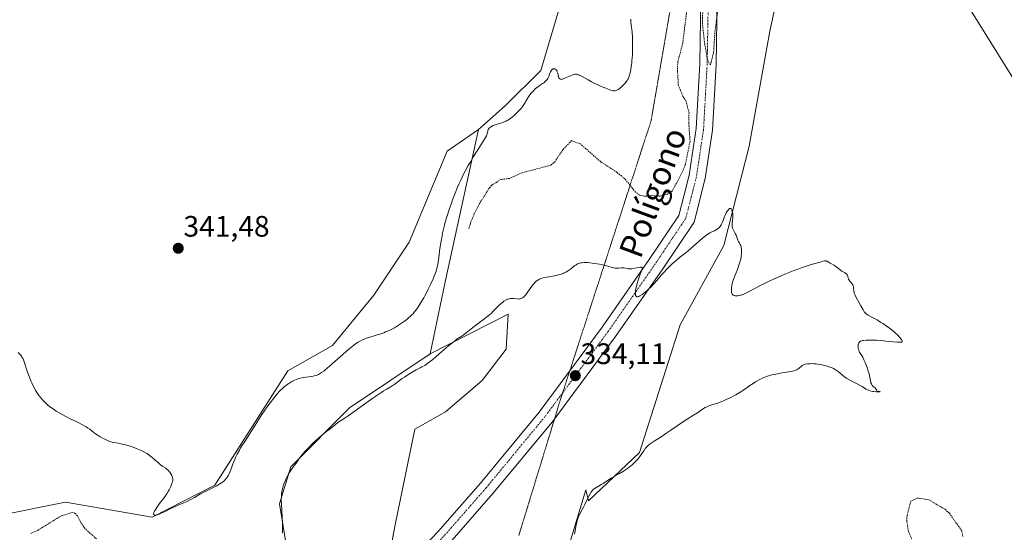
# Model space of a CAD drawing. Units: metres. Extents: x 629022 to 632507, y 4669471 to 4671848.
# Drawn here: x 631301 to 631634, y 4670863 to 4671037 of the extents above; entities that cross this region are included whole.
import ezdxf
from ezdxf.enums import TextEntityAlignment as Align

# ---------------------------------------------------------------- set-up
doc = ezdxf.new("R2010")
doc.units = ezdxf.units.M
doc.header["$MEASUREMENT"] = 0
for name, pattern in [('TRAZO_Y_PUNTO', [1, 0.5, -0.25, 0, -0.25]), ('TRAZOS', [0.75, 0.5, -0.25]), ('TRAZOS2', [0.375, 0.25, -0.125])]:
    doc.linetypes.add(name, pattern=pattern)
for name, color, linetype, lineweight in [('Carátula', 7, 'Continuous', 5), ('Cultivos herbáceos CxS', 92, 'Continuous', 0), ('Curva de nivel auxiliar', 36, 'TRAZOS', 0), ('Curva de nivel normal', 36, 'Continuous', 0), ('Matorral', 135, 'Continuous', 0), ('Matorral CxS', 135, 'Continuous', 0), ('Pista no pavimentada', 254, 'Continuous', 13), ('Pista no pavimentada Cxs', 254, 'Continuous', 0), ('Pista pavimentada eje', 135, 'TRAZO_Y_PUNTO', 0), ('Punto de cota en terreno', 7, 'Continuous', 0), ('Rótulo de punto de cota en terreno', 19, 'Continuous', 0), ('Texto cartográfico', 19, 'Continuous', 0), ('Vía pecuaria eje', 92, 'TRAZOS2', 0)]:
    doc.layers.add(name, color=color, linetype=linetype, lineweight=lineweight)
doc.styles.add('Arial', font='txt', dxfattribs={"height": 0.2})

# ---------------------------------------------------------------- blocks, each defined once
blk = doc.blocks.new('*U150')
at = {"layer": 'Matorral CxS', "color": 135, "linetype": 'Continuous', "lineweight": 0}
for points in [[(631422.75, 4670839.35, 332.87), (631427.75, 4670865.53, 332.85), (631434.39, 4670897.92, 333.86), (631444.75, 4670903.8, 333.92), (631457.22, 4670914.4, 334.16), (631465.33, 4670925, 334.15), (631465.95, 4670936.85, 334.84), (631439.6, 4670923.35, 335.31), (631444.6, 4670947.79, 338.52), (631455.89, 4670999.42, 340.45), (631465.01, 4671007.42, 340.48), (631476.98, 4671019.4, 340.31), (631486.39, 4671051.05, 342.14)], [(631786.22, 4670854.58, 339.88), (631767.2, 4670863.22, 339.74), (631744.72, 4670879.65, 339.06), (631707.72, 4670915.17, 337.85), (631641.68, 4671009.04, 336.33), (631588.88, 4671093.99, 335.49), (631567.53, 4671112.58, 335.29), (631563.57, 4671116.03, 335.27), (631560.57, 4671097.52, 335.55), (631560.57, 4671060.34, 335.66), (631554.52, 4671032.68, 335.56), (631547.6, 4670993.77, 335.36), (631538.95, 4670960.06, 334.71), (631524.25, 4670933.25, 334.26), (631510.42, 4670890.03, 334.72), (631493.13, 4670873.6, 335.02), (631492.29, 4670877.29, 334.88), (631483.46, 4670848.24, 333.61)]]:
    blk.add_polyline3d(points, dxfattribs=at)
blk = doc.blocks.new('*U153')
at = {"layer": 'Cultivos herbáceos CxS', "color": 92, "linetype": 'Continuous', "lineweight": 0}
blk.add_polyline3d([(631390.79, 4670858.8, 334.48), (631388.62, 4670872.62, 335.11), (631392.36, 4670885.1, 335.05), (631412.32, 4670905.05, 335.36), (631439.6, 4670923.35, 335.31), (631465.95, 4670936.85, 334.84), (631465.33, 4670925, 334.15), (631457.22, 4670914.4, 334.16), (631444.75, 4670903.8, 333.92), (631434.39, 4670897.92, 333.86), (631427.75, 4670865.53, 332.85), (631422.75, 4670839.35, 332.87)], dxfattribs=at)
blk = doc.blocks.new('*U169')
at = {"layer": 'Curva de nivel normal', "color": 36, "linetype": 'Continuous', "lineweight": 0}
blk.add_polyline3d([(631488.47, 4670862.29, 335), (631488.61, 4670863.47, 335), (631488.85, 4670864.88, 335), (631489.17, 4670866.27, 335), (631489.36, 4670866.93, 335), (631489.56, 4670867.55, 335), (631489.71, 4670867.94, 335), (631490.01, 4670868.67, 335), (631490.48, 4670869.68, 335), (631491.44, 4670871.5, 335), (631491.88, 4670872.38, 335), (631492.69, 4670874.07, 335), (631493.23, 4670875.19, 335), (631493.68, 4670876.02, 335), (631493.91, 4670876.38, 335), (631494.27, 4670876.87, 335), (631494.67, 4670877.3, 335), (631494.9, 4670877.5, 335), (631495.14, 4670877.68, 335), (631495.66, 4670878.03, 335), (631497.49, 4670879.08, 335), (631498.14, 4670879.49, 335), (631499.64, 4670880.46, 335), (631501.1, 4670881.35, 335), (631501.89, 4670881.81, 335), (631503.63, 4670882.81, 335), (631505, 4670883.64, 335), (631506.32, 4670884.51, 335), (631506.94, 4670884.96, 335), (631507.52, 4670885.43, 335), (631507.89, 4670885.74, 335), (631508.56, 4670886.36, 335), (631509.44, 4670887.27, 335), (631509.95, 4670887.86, 335), (631510.79, 4670888.93, 335), (631511.28, 4670889.61, 335), (631511.99, 4670890.69, 335), (631512.4, 4670891.33, 335), (631512.77, 4670891.82, 335), (631513, 4670892.06, 335), (631513.44, 4670892.46, 335), (631514.04, 4670892.92, 335), (631514.42, 4670893.19, 335), (631515.36, 4670893.81, 335), (631517.74, 4670895.33, 335), (631519.72, 4670896.62, 335), (631521.03, 4670897.51, 335), (631523.57, 4670899.28, 335), (631525.38, 4670900.51, 335), (631526.55, 4670901.26, 335), (631528.69, 4670902.57, 335), (631530.04, 4670903.43, 335), (631532.06, 4670904.84, 335), (631532.68, 4670905.21, 335), (631533, 4670905.37, 335), (631533.7, 4670905.67, 335), (631534.21, 4670905.85, 335), (631535.29, 4670906.19, 335), (631536.63, 4670906.62, 335), (631538.07, 4670907.17, 335), (631539.06, 4670907.59, 335), (631539.74, 4670907.89, 335), (631541.08, 4670908.52, 335), (631542.4, 4670909.19, 335), (631543.03, 4670909.53, 335), (631543.93, 4670910.03, 335), (631545.11, 4670910.75, 335), (631545.76, 4670911.19, 335), (631546.9, 4670912.02, 335), (631547.8, 4670912.68, 335), (631548.89, 4670913.39, 335), (631549.66, 4670913.87, 335), (631551.12, 4670914.72, 335), (631551.93, 4670915.14, 335), (631552.3, 4670915.31, 335), (631552.85, 4670915.54, 335), (631553.74, 4670915.84, 335), (631555.23, 4670916.23, 335), (631556.12, 4670916.43, 335), (631557.62, 4670916.73, 335), (631558.71, 4670916.92, 335), (631560.89, 4670917.28, 335), (631562.27, 4670917.56, 335), (631562.64, 4670917.65, 335), (631563.24, 4670917.83, 335), (631563.7, 4670918.02, 335), (631563.95, 4670918.15, 335), (631564.36, 4670918.44, 335), (631564.63, 4670918.66, 335), (631565.14, 4670919.12, 335), (631565.54, 4670919.44, 335), (631565.95, 4670919.66, 335), (631566.19, 4670919.75, 335), (631566.59, 4670919.87, 335), (631567.33, 4670920, 335), (631568.16, 4670920.06, 335), (631568.63, 4670920.07, 335), (631569.42, 4670920.04, 335), (631570.28, 4670919.97, 335), (631570.74, 4670919.92, 335), (631571.7, 4670919.76, 335), (631573.02, 4670919.48, 335), (631573.67, 4670919.32, 335), (631574.58, 4670919.04, 335), (631575, 4670918.9, 335), (631575.39, 4670918.74, 335), (631576.09, 4670918.43, 335), (631576.7, 4670918.1, 335), (631577.06, 4670917.87, 335), (631577.74, 4670917.37, 335), (631578.23, 4670916.98, 335), (631579.15, 4670916.18, 335), (631579.79, 4670915.64, 335), (631580.32, 4670915.24, 335), (631580.59, 4670915.05, 335), (631581.04, 4670914.78, 335), (631581.87, 4670914.34, 335), (631582.56, 4670914, 335), (631584.1, 4670913.26, 335), (631585.17, 4670912.71, 335), (631585.76, 4670912.36, 335), (631586.64, 4670911.77, 335), (631587.14, 4670911.43, 335), (631587.6, 4670911.17, 335), (631587.9, 4670911.05, 335), (631588.55, 4670910.84, 335), (631589.34, 4670910.68, 335), (631589.81, 4670910.61, 335), (631590.66, 4670910.52, 335), (631591.48, 4670910.49, 335), (631591.77, 4670910.51, 335), (631591.88, 4670910.59, 335), (631591.62, 4670910.69, 335), (631591.37, 4670910.76, 335), (631590.81, 4670910.89, 335), (631590.71, 4670911.11, 335), (631590.64, 4670911.25, 335), (631590.46, 4670911.5, 335), (631590.16, 4670911.83, 335), (631589.54, 4670912.37, 335), (631589.22, 4670912.7, 335), (631589.09, 4670912.88, 335), (631588.92, 4670913.18, 335), (631588.79, 4670913.53, 335), (631588.73, 4670913.74, 335), (631588.63, 4670914.22, 335), (631588.41, 4670915.45, 335), (631588.15, 4670916.6, 335), (631587.76, 4670917.9, 335), (631587.46, 4670918.8, 335), (631586.84, 4670920.44, 335), (631586.43, 4670921.39, 335), (631586.18, 4670921.91, 335), (631586.02, 4670922.22, 335), (631585.7, 4670922.78, 335), (631585.18, 4670923.57, 335), (631584.93, 4670923.99, 335), (631584.72, 4670924.45, 335), (631584.63, 4670924.7, 335), (631584.5, 4670925.19, 335), (631584.46, 4670925.44, 335), (631584.42, 4670925.82, 335), (631584.42, 4670926.19, 335), (631584.43, 4670926.38, 335), (631584.5, 4670926.72, 335), (631584.55, 4670926.88, 335), (631584.65, 4670927.1, 335), (631584.78, 4670927.29, 335), (631584.88, 4670927.4, 335), (631585.14, 4670927.6, 335), (631585.29, 4670927.68, 335), (631585.64, 4670927.81, 335), (631586.06, 4670927.91, 335), (631586.38, 4670927.96, 335), (631587.12, 4670928.03, 335), (631587.59, 4670928.05, 335), (631588.66, 4670928.06, 335), (631589.86, 4670928.03, 335), (631590.7, 4670927.99, 335), (631592.47, 4670927.86, 335), (631593.8, 4670927.74, 335), (631596.28, 4670927.49, 335), (631597.74, 4670927.36, 335), (631598.43, 4670927.34, 335), (631598.69, 4670927.34, 335), (631599.08, 4670927.4, 335), (631599.24, 4670927.46, 335), (631599.34, 4670927.56, 335), (631599.37, 4670927.75, 335), (631599.29, 4670927.99, 335), (631599.11, 4670928.28, 335), (631598.93, 4670928.52, 335), (631598.43, 4670929.08, 335), (631597.75, 4670929.78, 335), (631597.33, 4670930.17, 335), (631596.62, 4670930.8, 335), (631595.36, 4670931.83, 335), (631593.89, 4670932.91, 335), (631592.86, 4670933.62, 335), (631592.17, 4670934.06, 335), (631590.88, 4670934.86, 335), (631590.02, 4670935.35, 335), (631588.62, 4670936.07, 335), (631587.84, 4670936.48, 335), (631587.47, 4670936.7, 335), (631587.3, 4670936.82, 335), (631587.06, 4670937.02, 335), (631586.71, 4670937.4, 335), (631586.52, 4670937.65, 335), (631586.1, 4670938.28, 335), (631585.31, 4670939.61, 335), (631584.74, 4670940.62, 335), (631583.76, 4670942.5, 335), (631583.32, 4670943.45, 335), (631583.16, 4670943.91, 335), (631583.09, 4670944.18, 335), (631583.02, 4670944.71, 335), (631582.93, 4670945.62, 335), (631582.86, 4670946.1, 335), (631582.73, 4670946.55, 335), (631582.64, 4670946.76, 335), (631582.4, 4670947.12, 335), (631581.81, 4670947.77, 335), (631581.53, 4670948.11, 335), (631581.42, 4670948.3, 335), (631581.24, 4670948.71, 335), (631580.98, 4670949.61, 335), (631580.82, 4670950.02, 335), (631580.71, 4670950.21, 335), (631580.58, 4670950.37, 335), (631580.48, 4670950.47, 335), (631580.26, 4670950.65, 335), (631580.01, 4670950.81, 335), (631579.42, 4670951.14, 335), (631578.93, 4670951.44, 335), (631578.4, 4670951.8, 335), (631577.33, 4670952.61, 335), (631576.6, 4670953.16, 335), (631576.19, 4670953.45, 335), (631575.48, 4670953.87, 335), (631575, 4670954.16, 335), (631574.33, 4670954.58, 335), (631573.95, 4670954.75, 335), (631573.67, 4670954.83, 335), (631573.52, 4670954.85, 335), (631573.28, 4670954.87, 335), (631573.03, 4670954.86, 335), (631572.47, 4670954.77, 335), (631571.9, 4670954.61, 335), (631570.78, 4670954.26, 335), (631570.27, 4670954.12, 335), (631569.05, 4670953.8, 335), (631567.54, 4670953.32, 335), (631565.55, 4670952.63, 335), (631564.38, 4670952.2, 335), (631562.51, 4670951.5, 335), (631559.68, 4670950.38, 335), (631557.1, 4670949.3, 335), (631555.54, 4670948.61, 335), (631554.56, 4670948.15, 335), (631552.74, 4670947.26, 335), (631551.48, 4670946.6, 335), (631549.23, 4670945.37, 335), (631547.79, 4670944.58, 335), (631546.69, 4670944.03, 335), (631546.2, 4670943.81, 335), (631545.51, 4670943.53, 335), (631544.86, 4670943.32, 335), (631544.55, 4670943.24, 335), (631544.01, 4670943.12, 335), (631543.75, 4670943.09, 335), (631543.38, 4670943.05, 335), (631542.87, 4670943.06, 335), (631542.57, 4670943.11, 335), (631542.44, 4670943.15, 335), (631542.26, 4670943.22, 335), (631542.1, 4670943.31, 335), (631542.01, 4670943.38, 335), (631541.86, 4670943.55, 335), (631541.8, 4670943.65, 335), (631541.7, 4670943.87, 335), (631541.63, 4670944.12, 335), (631541.55, 4670944.72, 335), (631541.53, 4670945.44, 335), (631541.56, 4670945.87, 335), (631541.68, 4670946.62, 335), (631541.91, 4670947.54, 335), (631542.07, 4670948.06, 335), (631542.51, 4670949.26, 335), (631543.59, 4670952.01, 335), (631544.1, 4670953.43, 335), (631544.33, 4670954.12, 335), (631544.52, 4670954.79, 335), (631544.63, 4670955.22, 335), (631544.81, 4670956.04, 335), (631544.88, 4670956.43, 335), (631544.97, 4670957.18, 335), (631545.02, 4670957.87, 335), (631545.02, 4670958.29, 335), (631545.01, 4670958.55, 335), (631544.96, 4670959.04, 335), (631544.9, 4670959.41, 335), (631544.84, 4670959.64, 335), (631544.71, 4670960.05, 335), (631544.55, 4670960.42, 335), (631544.21, 4670961.06, 335), (631543.97, 4670961.5, 335), (631543.76, 4670961.95, 335), (631543.41, 4670962.88, 335), (631543.11, 4670963.61, 335), (631542.87, 4670964.11, 335), (631542.36, 4670965.08, 335), (631542.05, 4670965.76, 335), (631541.97, 4670965.96, 335), (631541.86, 4670966.36, 335), (631541.81, 4670966.75, 335), (631541.8, 4670967.02, 335), (631541.84, 4670967.61, 335), (631541.97, 4670968.68, 335), (631542.02, 4670969.3, 335), (631542.04, 4670969.97, 335), (631542.04, 4670970.32, 335), (631541.98, 4670970.96, 335), (631541.93, 4670971.27, 335), (631541.83, 4670971.71, 335), (631541.71, 4670972.09, 335), (631541.63, 4670972.26, 335), (631541.46, 4670972.51, 335), (631541.37, 4670972.59, 335), (631541.21, 4670972.65, 335), (631541.04, 4670972.63, 335), (631540.91, 4670972.57, 335), (631540.66, 4670972.36, 335), (631540.52, 4670972.22, 335), (631540.26, 4670971.88, 335), (631539.99, 4670971.47, 335), (631539.82, 4670971.17, 335), (631539.51, 4670970.56, 335), (631539.22, 4670969.86, 335), (631538.76, 4670968.58, 335), (631538.45, 4670967.75, 335), (631538.35, 4670967.51, 335), (631538.12, 4670967.08, 335), (631537.88, 4670966.71, 335), (631537.71, 4670966.49, 335), (631537.34, 4670966.1, 335), (631536.94, 4670965.75, 335), (631536.73, 4670965.58, 335), (631536.39, 4670965.36, 335), (631535.84, 4670965.08, 335), (631534.91, 4670964.71, 335), (631534.27, 4670964.37, 335), (631533.43, 4670963.82, 335), (631532.91, 4670963.44, 335), (631531.7, 4670962.46, 335), (631528.88, 4670960.01, 335), (631526.88, 4670958.28, 335), (631525.79, 4670957.38, 335), (631524.02, 4670956.01, 335), (631522.8, 4670955.03, 335), (631521.46, 4670953.83, 335), (631520.22, 4670952.63, 335), (631519.61, 4670952.01, 335), (631518.73, 4670951.06, 335), (631517.92, 4670950.14, 335), (631516.44, 4670948.4, 335), (631515.4, 4670947.2, 335), (631514.38, 4670946.13, 335), (631513.72, 4670945.5, 335), (631513.3, 4670945.11, 335), (631512.52, 4670944.43, 335), (631511.76, 4670943.83, 335), (631511.32, 4670943.51, 335), (631510.59, 4670943.04, 335), (631510.2, 4670942.83, 335), (631510.02, 4670942.76, 335), (631509.79, 4670942.71, 335), (631509.57, 4670942.72, 335), (631509.47, 4670942.76, 335), (631509.3, 4670942.89, 335), (631509.22, 4670942.99, 335), (631509.13, 4670943.19, 335), (631509.06, 4670943.46, 335), (631509.04, 4670943.63, 335), (631509.03, 4670944.05, 335), (631509.04, 4670944.3, 335), (631509.08, 4670944.73, 335), (631509.24, 4670945.67, 335), (631509.37, 4670946.23, 335), (631509.62, 4670947.21, 335), (631509.97, 4670948.35, 335), (631510.18, 4670948.99, 335), (631510.69, 4670950.41, 335), (631510.99, 4670951.19, 335), (631511.5, 4670952.47, 335), (631511.32, 4670952.65, 335), (631511.15, 4670952.72, 335), (631511.02, 4670952.74, 335), (631510.7, 4670952.76, 335), (631510.14, 4670952.69, 335), (631508.84, 4670952.42, 335), (631507.88, 4670952.24, 335), (631507.58, 4670952.2, 335), (631507.04, 4670952.19, 335), (631506.56, 4670952.23, 335), (631506.26, 4670952.27, 335), (631505.71, 4670952.37, 335), (631505.15, 4670952.48, 335), (631504.88, 4670952.52, 335), (631504.35, 4670952.53, 335), (631503.29, 4670952.43, 335), (631502.76, 4670952.4, 335), (631502.5, 4670952.4, 335), (631502.23, 4670952.42, 335), (631501.67, 4670952.53, 335), (631501.27, 4670952.63, 335), (631500.41, 4670952.88, 335), (631499.68, 4670953.1, 335), (631498.54, 4670953.39, 335), (631497.92, 4670953.54, 335), (631496.9, 4670953.75, 335), (631495.23, 4670954.02, 335), (631493.63, 4670954.22, 335), (631492.82, 4670954.28, 335), (631492.03, 4670954.3, 335), (631491.65, 4670954.29, 335), (631490.93, 4670954.24, 335), (631490.59, 4670954.19, 335), (631490.12, 4670954.09, 335), (631489.69, 4670953.96, 335), (631489.43, 4670953.84, 335), (631488.95, 4670953.58, 335), (631488.52, 4670953.28, 335), (631487.08, 4670952.07, 335), (631486.45, 4670951.62, 335), (631486.1, 4670951.4, 335), (631485.54, 4670951.09, 335), (631484.94, 4670950.8, 335), (631484.61, 4670950.66, 335), (631483.91, 4670950.41, 335), (631483.54, 4670950.29, 335), (631482.96, 4670950.13, 335), (631481.68, 4670949.84, 335), (631479.03, 4670949.35, 335), (631477.83, 4670949.09, 335), (631477.3, 4670948.94, 335), (631476.83, 4670948.78, 335), (631476.54, 4670948.66, 335), (631476.03, 4670948.4, 335), (631475.81, 4670948.25, 335), (631475.39, 4670947.92, 335), (631475, 4670947.55, 335), (631474.76, 4670947.27, 335), (631474.27, 4670946.65, 335), (631472.46, 4670944.09, 335), (631471.86, 4670943.32, 335), (631471.58, 4670943, 335), (631471.3, 4670942.73, 335), (631471.13, 4670942.58, 335), (631470.79, 4670942.33, 335), (631470.62, 4670942.24, 335), (631470.3, 4670942.1, 335), (631469.99, 4670942.01, 335), (631469.78, 4670941.97, 335), (631469.36, 4670941.95, 335), (631468.88, 4670941.98, 335), (631467.92, 4670942.09, 335), (631467.24, 4670942.16, 335), (631466.86, 4670942.15, 335), (631466.68, 4670942.13, 335), (631466.4, 4670942.08, 335), (631465.97, 4670941.96, 335), (631465.75, 4670941.87, 335), (631465.27, 4670941.63, 335), (631464.55, 4670941.18, 335), (631464.16, 4670940.9, 335), (631463.57, 4670940.44, 335), (631462.98, 4670939.93, 335), (631462.69, 4670939.66, 335), (631462.14, 4670939.09, 335), (631460.94, 4670937.8, 335), (631460.17, 4670937.06, 335), (631459.73, 4670936.67, 335), (631459.23, 4670936.25, 335), (631458.11, 4670935.37, 335), (631454.51, 4670932.67, 335), (631453.47, 4670931.87, 335), (631451.74, 4670930.51, 335), (631450.71, 4670929.73, 335), (631450.11, 4670929.32, 335), (631448.76, 4670928.42, 335), (631447.82, 4670927.72, 335), (631447.23, 4670927.26, 335), (631445.83, 4670926.11, 335), (631442.6, 4670923.37, 335), (631440.44, 4670921.53, 335), (631438.95, 4670920.31, 335), (631438.21, 4670919.77, 335), (631437.76, 4670919.48, 335), (631436.79, 4670918.94, 335), (631436.21, 4670918.63, 335), (631434.86, 4670917.94, 335), (631433.74, 4670917.33, 335), (631432.57, 4670916.65, 335), (631431.99, 4670916.29, 335), (631430.86, 4670915.52, 335), (631430.13, 4670914.99, 335), (631428.78, 4670913.97, 335), (631427.47, 4670912.99, 335), (631427.09, 4670912.73, 335), (631426.42, 4670912.3, 335), (631426.01, 4670912.07, 335), (631424.63, 4670911.31, 335), (631423.71, 4670910.77, 335), (631423.16, 4670910.42, 335), (631422.15, 4670909.76, 335), (631420.13, 4670908.36, 335), (631411.76, 4670902.44, 335), (631410.41, 4670901.51, 335), (631408.61, 4670900.31, 335), (631407.8, 4670899.74, 335), (631407.39, 4670899.4, 335), (631406.68, 4670898.76, 335), (631406.09, 4670898.26, 335), (631405.77, 4670898.03, 335), (631404.97, 4670897.47, 335), (631404.19, 4670896.9, 335), (631403.22, 4670896.11, 335), (631402.64, 4670895.63, 335), (631401.79, 4670894.87, 335), (631399.9, 4670893.08, 335), (631398.47, 4670891.65, 335), (631397.15, 4670890.26, 335), (631396.58, 4670889.61, 335), (631396.08, 4670889.02, 335), (631395.27, 4670887.99, 335), (631394.84, 4670887.39, 335), (631394.18, 4670886.38, 335), (631393.76, 4670885.75, 335), (631393.34, 4670885.18, 335), (631392.48, 4670884.07, 335), (631392.03, 4670883.44, 335), (631391.81, 4670883.09, 335), (631391.59, 4670882.7, 335), (631391.14, 4670881.84, 335), (631390.71, 4670880.91, 335), (631390.44, 4670880.27, 335), (631389.97, 4670878.98, 335), (631389.7, 4670878.15, 335), (631389.59, 4670877.73, 335), (631389.45, 4670877.1, 335), (631389.29, 4670876.11, 335), (631389.2, 4670875.03, 335), (631389.18, 4670874.43, 335), (631389.18, 4670873.8, 335), (631389.23, 4670872.44, 335), (631389.51, 4670868.09, 335), (631389.6, 4670866.3, 335), (631389.61, 4670865.46, 335), (631389.6, 4670864.26, 335), (631389.53, 4670863.15, 335), (631389.48, 4670862.62, 335)], dxfattribs=at)
blk = doc.blocks.new('5PATER')
at = {"layer": 'Carátula', "linetype": 'Continuous', "lineweight": 5}
h = blk.add_hatch(color=250, dxfattribs=at)
edge = h.paths.add_edge_path()
edge.add_ellipse((0, 0.01), major_axis=(-1.33, -1.34), ratio=0.999422, start_angle=0, end_angle=360)

msp = doc.modelspace()

# ---------------------------------------------------------------- linework, layer by layer
at = {"layer": 'Cultivos herbáceos CxS', "color": 92, "linetype": 'Continuous', "lineweight": 0}
for points in [[(631386.74, 4671297.22, 332.22), (631414.53, 4671281.18, 332.58), (631440.12, 4671250.06, 333.07), (631472.82, 4671199.86, 334.09), (631494.09, 4671165.69, 334.51), (631470.14, 4671152, 334.52), (631480.58, 4671119.31, 339.79), (631482.12, 4671119.49, 339.73), (631493.24, 4671099.82, 344.38), (631489.82, 4671076.72, 343.6), (631486.39, 4671051.05, 342.14), (631476.98, 4671019.4, 340.31), (631465.01, 4671007.42, 340.48), (631455.89, 4670999.42, 340.45)], [(631483.46, 4670848.24, 333.61), (631492.29, 4670877.29, 334.88), (631493.13, 4670873.6, 335.02), (631510.42, 4670890.03, 334.72), (631524.25, 4670933.25, 334.26), (631538.95, 4670960.06, 334.71), (631547.6, 4670993.77, 335.36), (631554.52, 4671032.68, 335.56), (631560.57, 4671060.34, 335.66), (631560.57, 4671097.52, 335.55), (631563.57, 4671116.03, 335.27), (631567.53, 4671112.58, 335.29), (631588.87, 4671093.99, 335.49), (631641.68, 4671009.04, 336.33), (631707.72, 4670915.17, 337.85), (631744.72, 4670879.65, 339.06), (631767.2, 4670863.22, 339.74), (631786.22, 4670854.58, 339.88)], [(631786.22, 4670854.58, 339.88), (631767.2, 4670863.22, 339.74), (631744.72, 4670879.65, 339.06), (631707.72, 4670915.17, 337.85), (631641.68, 4671009.04, 336.33), (631588.87, 4671093.99, 335.49), (631567.53, 4671112.58, 335.29), (631563.57, 4671116.03, 335.27), (631560.57, 4671097.52, 335.55), (631560.57, 4671060.34, 335.66), (631554.51, 4671032.68, 335.56), (631547.6, 4670993.77, 335.36), (631538.95, 4670960.06, 334.71), (631524.25, 4670933.26, 334.26), (631510.42, 4670890.03, 334.72), (631493.13, 4670873.6, 335.02), (631492.29, 4670877.29, 334.88), (631483.46, 4670848.24, 333.61)], [(631486.39, 4671051.05, 342.14), (631476.98, 4671019.4, 340.31), (631465.01, 4671007.42, 340.48), (631455.89, 4670999.42, 340.45), (631445.33, 4670992.02, 342.27), (631432.49, 4670961.23, 342.16), (631420.52, 4670943.26, 341.92), (631406.54, 4670926.18, 340.95), (631391.43, 4670917.6, 340.77), (631366.69, 4670878.91, 340.02), (631345.51, 4670868.12, 339.77), (631316.14, 4670873.11, 338.43), (631294.76, 4670868.84, 338.19)], [(631455.89, 4670999.42, 340.45), (631445.33, 4670992.02, 342.27), (631432.49, 4670961.23, 342.16), (631420.52, 4670943.26, 341.92), (631406.54, 4670926.18, 340.95), (631391.43, 4670917.6, 340.77), (631366.69, 4670878.91, 340.02), (631345.51, 4670868.12, 339.77), (631316.14, 4670873.11, 338.43), (631294.76, 4670868.84, 338.19), (631262.25, 4670887.66, 339.13), (631216.05, 4670925.11, 339.31)], [(631439.6, 4670923.35, 335.31), (631465.95, 4670936.85, 334.84), (631465.32, 4670925, 334.15), (631457.22, 4670914.4, 334.16), (631444.75, 4670903.8, 333.92), (631434.39, 4670897.92, 333.86), (631427.75, 4670865.53, 332.85), (631423.72, 4670844.43, 332.8), (631422.94, 4670840.36, 332.85), (631422.75, 4670839.35, 332.87)], [(631147.11, 4670720.72, 331.82), (631191.31, 4670762.79, 333.24), (631216.11, 4670782.21, 334.17), (631246.31, 4670787.6, 334.25), (631375.69, 4670856.64, 336.02), (631390.79, 4670858.8, 334.48), (631388.62, 4670872.62, 335.11), (631392.36, 4670885.1, 335.04), (631412.32, 4670905.05, 335.36), (631439.6, 4670923.35, 335.31)]]:
    msp.add_polyline3d(points, dxfattribs=at)
at = {"layer": 'Curva de nivel auxiliar', "color": 36, "linetype": 'TRAZOS', "lineweight": 0}
for points in [[(631537.07, 4671040.53, 337.5), (631536.01, 4671033.02, 337.5), (631535.5, 4671025.4, 337.5), (631534.44, 4671021.23, 337.5), (631533.47, 4671022.94, 337.5), (631532.52, 4671028.34, 337.5), (631531.71, 4671035.41, 337.5), (631531.89, 4671040.45, 337.5)], [(631526.44, 4671039.51, 337.5), (631525.06, 4671028.53, 337.5), (631523.45, 4671022.49, 337.5), (631523.27, 4671020.18, 337.5), (631523.58, 4671014.38, 337.5), (631525.15, 4671010.57, 337.5), (631526.13, 4671009.1, 337.5), (631527.2, 4671005.14, 337.5), (631527.11, 4671001.57, 337.5), (631527.55, 4670995.37, 337.5), (631525.95, 4670987.47, 337.5), (631524.46, 4670983.98, 337.5), (631521.42, 4670978.41, 337.5), (631519.86, 4670977.51, 337.5), (631517.39, 4670976.82, 337.5), (631514.44, 4670977.01, 337.5), (631512.37, 4670976.76, 337.5), (631510.49, 4670977.1, 337.5), (631509.13, 4670978.15, 337.5), (631505.54, 4670982.58, 337.5), (631502.87, 4670984.87, 337.5), (631497.36, 4670988.4, 337.5), (631490.43, 4670994.47, 337.5), (631487.43, 4670995.62, 337.5), (631484.51, 4670992.52, 337.5), (631481.86, 4670988.59, 337.5), (631480.42, 4670987.29, 337.5), (631470.77, 4670984.74, 337.5), (631466.39, 4670982.79, 337.5), (631463.47, 4670982.43, 337.5), (631460.49, 4670980.57, 337.5), (631459.64, 4670979.59, 337.5), (631456.37, 4670974.48, 337.5), (631454.49, 4670970.88, 337.5), (631453.2, 4670967.6, 337.5), (631452.68, 4670965.69, 337.5)], [(631619.91, 4670861.48, 337.5), (631619.48, 4670863.53, 337.5), (631615.34, 4670869.38, 337.5), (631613.79, 4670870.79, 337.5), (631608.42, 4670873.93, 337.5), (631604.38, 4670874.56, 337.5), (631602.27, 4670873.49, 337.5), (631601, 4670868.55, 337.5), (631600.95, 4670866.59, 337.5), (631601.49, 4670863.26, 337.5), (631602.58, 4670860.67, 337.5)], [(631304.42, 4670862.55, 337.5), (631306.71, 4670863.58, 337.5), (631314.74, 4670868.56, 337.5), (631318.32, 4670869.61, 337.5), (631319.29, 4670869.37, 337.5), (631320.23, 4670868.55, 337.5), (631321.15, 4670866.49, 337.5), (631322.49, 4670864.53, 337.5), (631323.97, 4670863.02, 337.5), (631326.65, 4670860.67, 337.5)]]:
    msp.add_polyline3d(points, dxfattribs=at)
at = {"layer": 'Curva de nivel normal', "color": 36, "linetype": 'Continuous', "lineweight": 0}
for points in [[(631350.17, 4670875.58, 340), (631349.92, 4670875.2, 340), (631349.4, 4670874.49, 340), (631348.32, 4670873.12, 340), (631347.76, 4670872.4, 340), (631347.01, 4670871.35, 340), (631346.67, 4670870.83, 340), (631346.24, 4670870.1, 340), (631346.05, 4670869.67, 340), (631345.98, 4670869.48, 340), (631345.93, 4670869.23, 340), (631345.94, 4670869.04, 340), (631345.98, 4670868.94, 340), (631346.13, 4670868.8, 340), (631346.25, 4670868.76, 340), (631346.56, 4670868.75, 340), (631346.96, 4670868.82, 340), (631347.28, 4670868.91, 340), (631348.03, 4670869.19, 340), (631348.52, 4670869.4, 340), (631349.6, 4670869.92, 340), (631352.03, 4670871.14, 340), (631353.28, 4670871.74, 340), (631355.07, 4670872.51, 340), (631357.29, 4670873.43, 340), (631358.32, 4670873.91, 340), (631358.82, 4670874.17, 340), (631359.79, 4670874.72, 340), (631361.8, 4670875.92, 340), (631362.92, 4670876.54, 340), (631364.8, 4670877.49, 340), (631366.52, 4670878.32, 340), (631367.33, 4670878.73, 340), (631368.42, 4670879.35, 340), (631368.89, 4670879.65, 340), (631369.18, 4670879.85, 340), (631369.69, 4670880.26, 340), (631369.92, 4670880.47, 340), (631370.33, 4670880.89, 340), (631370.69, 4670881.34, 340), (631370.9, 4670881.65, 340), (631371.29, 4670882.32, 340), (631371.49, 4670882.72, 340), (631371.86, 4670883.58, 340), (631372.22, 4670884.49, 340), (631372.91, 4670886.38, 340), (631373.42, 4670887.66, 340), (631373.72, 4670888.33, 340), (631374.27, 4670889.45, 340), (631374.99, 4670890.76, 340), (631375.42, 4670891.5, 340), (631377.02, 4670894.07, 340), (631380.32, 4670899.19, 340), (631382.6, 4670902.81, 340), (631383.33, 4670903.92, 340), (631384.64, 4670905.79, 340), (631385.4, 4670906.83, 340), (631386.62, 4670908.42, 340), (631387.45, 4670909.44, 340), (631387.86, 4670909.92, 340), (631388.46, 4670910.59, 340), (631389.05, 4670911.19, 340), (631389.42, 4670911.55, 340), (631390.15, 4670912.2, 340), (631390.49, 4670912.48, 340), (631391.14, 4670912.97, 340), (631391.74, 4670913.39, 340), (631392.78, 4670914.01, 340), (631393.7, 4670914.49, 340), (631394.2, 4670914.72, 340), (631394.51, 4670914.84, 340), (631395.11, 4670915.04, 340), (631396.08, 4670915.29, 340), (631396.61, 4670915.39, 340), (631397.46, 4670915.52, 340), (631399.35, 4670915.72, 340), (631400.01, 4670915.83, 340), (631400.35, 4670915.9, 340), (631400.96, 4670916.08, 340), (631401.28, 4670916.2, 340), (631401.81, 4670916.45, 340), (631402.42, 4670916.8, 340), (631402.76, 4670917.02, 340), (631403.53, 4670917.58, 340), (631403.97, 4670917.91, 340), (631404.69, 4670918.5, 340), (631405.5, 4670919.19, 340), (631407.33, 4670920.81, 340), (631409.97, 4670923.17, 340), (631411.27, 4670924.31, 340), (631412.5, 4670925.35, 340), (631413.07, 4670925.81, 340), (631413.86, 4670926.41, 340), (631414.35, 4670926.77, 340), (631415.25, 4670927.36, 340), (631415.67, 4670927.61, 340), (631416.46, 4670928.02, 340), (631417.22, 4670928.35, 340), (631417.71, 4670928.54, 340), (631418.72, 4670928.88, 340), (631419.93, 4670929.26, 340), (631421.65, 4670929.79, 340), (631422.53, 4670930.08, 340), (631423.84, 4670930.55, 340), (631424.48, 4670930.8, 340), (631425.11, 4670931.07, 340), (631426.33, 4670931.64, 340), (631427.47, 4670932.25, 340), (631428.2, 4670932.67, 340), (631429.54, 4670933.53, 340), (631430.87, 4670934.47, 340), (631431.63, 4670935.06, 340), (631432.09, 4670935.43, 340), (631432.88, 4670936.12, 340), (631433.5, 4670936.71, 340), (631433.77, 4670937, 340), (631434.17, 4670937.47, 340), (631434.84, 4670938.35, 340), (631435.57, 4670939.41, 340), (631435.99, 4670940.04, 340), (631436.67, 4670941.13, 340), (631437.4, 4670942.37, 340), (631437.78, 4670943.06, 340), (631438.17, 4670943.78, 340), (631438.95, 4670945.3, 340), (631439.71, 4670946.85, 340), (631440.6, 4670948.8, 340), (631440.98, 4670949.68, 340), (631441.42, 4670950.81, 340), (631441.59, 4670951.34, 340), (631441.88, 4670952.4, 340), (631442.05, 4670953.17, 340), (631442.15, 4670953.74, 340), (631442.35, 4670955.06, 340), (631442.9, 4670959.13, 340), (631443.29, 4670961.61, 340), (631443.61, 4670963.36, 340), (631443.8, 4670964.27, 340), (631444.1, 4670965.64, 340), (631444.45, 4670967.03, 340), (631444.7, 4670967.97, 340), (631445.24, 4670969.83, 340), (631445.53, 4670970.76, 340), (631446.13, 4670972.6, 340), (631446.76, 4670974.4, 340), (631447.18, 4670975.56, 340), (631448.03, 4670977.79, 340), (631448.87, 4670979.85, 340), (631449.28, 4670980.82, 340), (631449.91, 4670982.23, 340), (631450.89, 4670984.26, 340), (631451.4, 4670985.26, 340), (631452.48, 4670987.24, 340), (631453.06, 4670988.24, 340), (631454.26, 4670990.23, 340), (631455.45, 4670992.11, 340), (631457.42, 4670995.19, 340), (631458.29, 4670996.63, 340), (631458.61, 4670997.25, 340), (631458.75, 4670997.55, 340), (631458.89, 4670998.04, 340), (631458.96, 4670998.38, 340), (631459.04, 4670998.83, 340), (631459.1, 4670999.05, 340), (631459.23, 4670999.38, 340), (631459.33, 4670999.54, 340), (631459.55, 4670999.82, 340), (631459.69, 4670999.96, 340), (631459.94, 4671000.16, 340), (631460.39, 4671000.45, 340), (631460.94, 4671000.72, 340), (631461.24, 4671000.84, 340), (631462.3, 4671001.19, 340), (631463.85, 4671001.66, 340), (631464.63, 4671001.94, 340), (631465.29, 4671002.23, 340), (631465.61, 4671002.4, 340), (631466.1, 4671002.68, 340), (631466.87, 4671003.21, 340), (631467.28, 4671003.53, 340), (631468.16, 4671004.28, 340), (631469.05, 4671005.12, 340), (631469.51, 4671005.6, 340), (631470.23, 4671006.41, 340), (631470.95, 4671007.33, 340), (631471.31, 4671007.83, 340), (631471.77, 4671008.55, 340), (631472, 4671008.93, 340), (631472.33, 4671009.53, 340), (631472.81, 4671010.49, 340), (631473.68, 4671011.55, 340), (631474.21, 4671012.14, 340), (631474.54, 4671012.5, 340), (631475.15, 4671013.1, 340), (631475.57, 4671013.48, 340), (631476.31, 4671014.08, 340), (631476.94, 4671014.51, 340), (631477.63, 4671014.93, 340), (631477.93, 4671015.13, 340), (631478.23, 4671015.35, 340), (631478.41, 4671015.5, 340), (631478.73, 4671015.82, 340), (631479.13, 4671016.33, 340), (631479.35, 4671016.67, 340), (631479.7, 4671017.35, 340), (631480, 4671018.08, 340), (631480.32, 4671018.91, 340), (631480.49, 4671019.24, 340), (631480.58, 4671019.38, 340), (631480.77, 4671019.61, 340), (631480.99, 4671019.77, 340), (631481.14, 4671019.84, 340), (631481.24, 4671019.88, 340), (631481.46, 4671019.92, 340), (631481.68, 4671019.93, 340), (631481.79, 4671019.91, 340), (631481.96, 4671019.85, 340), (631482.12, 4671019.75, 340), (631482.34, 4671019.51, 340), (631482.41, 4671019.39, 340), (631482.5, 4671019.2, 340), (631482.59, 4671018.96, 340), (631482.74, 4671018.41, 340), (631483.04, 4671017.25, 340), (631483.16, 4671016.93, 340), (631483.22, 4671016.8, 340), (631483.33, 4671016.63, 340), (631483.41, 4671016.55, 340), (631483.6, 4671016.43, 340), (631483.7, 4671016.39, 340), (631483.92, 4671016.37, 340), (631484.19, 4671016.4, 340), (631484.38, 4671016.45, 340), (631484.83, 4671016.6, 340), (631487.68, 4671017.81, 340), (631488.15, 4671017.98, 340), (631488.37, 4671018.03, 340), (631488.68, 4671018.09, 340), (631489, 4671018.09, 340), (631489.16, 4671018.08, 340), (631489.51, 4671018, 340), (631489.69, 4671017.95, 340), (631489.99, 4671017.83, 340), (631490.32, 4671017.68, 340), (631491.08, 4671017.28, 340), (631493.03, 4671016.19, 340), (631494.23, 4671015.54, 340), (631494.9, 4671015.21, 340), (631496.29, 4671014.54, 340), (631497.24, 4671014.11, 340), (631499.01, 4671013.34, 340), (631500.12, 4671012.92, 340), (631500.57, 4671012.76, 340), (631501.28, 4671012.56, 340), (631501.47, 4671012.53, 340), (631501.8, 4671012.49, 340), (631502.06, 4671012.5, 340), (631502.22, 4671012.53, 340), (631502.51, 4671012.62, 340), (631502.96, 4671012.82, 340), (631503.2, 4671012.95, 340), (631503.57, 4671013.2, 340), (631504.2, 4671013.69, 340), (631504.82, 4671014.26, 340), (631505.13, 4671014.59, 340), (631505.6, 4671015.11, 340), (631506.03, 4671015.66, 340), (631506.23, 4671015.94, 340), (631506.53, 4671016.44, 340), (631506.67, 4671016.71, 340), (631506.86, 4671017.12, 340), (631507.09, 4671017.81, 340), (631507.2, 4671018.2, 340), (631507.39, 4671019.08, 340), (631507.48, 4671019.58, 340), (631507.65, 4671020.68, 340), (631507.79, 4671021.91, 340), (631507.87, 4671022.77, 340), (631508.01, 4671024.54, 340), (631508.1, 4671026.33, 340), (631508.12, 4671027.22, 340), (631508.12, 4671028.56, 340), (631508.09, 4671029.88, 340), (631508.06, 4671030.54, 340), (631507.9, 4671032.47, 340), (631507.64, 4671034.77, 340), (631507.54, 4671035.74, 340), (631507.46, 4671036.77, 340)], [(631300.14, 4670923.82, 340), (631300.73, 4670923.17, 340), (631301.19, 4670922.6, 340), (631301.38, 4670922.32, 340), (631301.64, 4670921.88, 340), (631301.87, 4670921.37, 340), (631301.98, 4670921.08, 340), (631302.32, 4670920.03, 340), (631302.88, 4670918.24, 340), (631303.24, 4670917.19, 340), (631303.92, 4670915.48, 340), (631304.42, 4670914.3, 340), (631304.77, 4670913.53, 340), (631305.46, 4670912.11, 340), (631306.11, 4670910.89, 340), (631306.43, 4670910.34, 340), (631306.93, 4670909.58, 340), (631307.19, 4670909.21, 340), (631307.76, 4670908.48, 340), (631308.32, 4670907.82, 340), (631308.63, 4670907.49, 340), (631309.12, 4670906.99, 340), (631309.95, 4670906.23, 340), (631310.87, 4670905.47, 340), (631311.37, 4670905.09, 340), (631311.9, 4670904.71, 340), (631313.02, 4670903.97, 340), (631314.18, 4670903.27, 340), (631314.95, 4670902.83, 340), (631316.44, 4670902.04, 340), (631317.92, 4670901.32, 340), (631319.72, 4670900.5, 340), (631320.59, 4670900.08, 340), (631321.93, 4670899.37, 340), (631323.07, 4670898.69, 340), (631323.6, 4670898.35, 340), (631324.32, 4670897.86, 340), (631325.2, 4670897.19, 340), (631326.25, 4670896.35, 340), (631326.84, 4670895.92, 340), (631327.89, 4670895.28, 340), (631328.65, 4670894.85, 340), (631329.16, 4670894.59, 340), (631330.13, 4670894.12, 340), (631331.05, 4670893.74, 340), (631331.59, 4670893.55, 340), (631331.92, 4670893.46, 340), (631332.54, 4670893.32, 340), (631334.1, 4670893.1, 340), (631334.88, 4670892.95, 340), (631335.34, 4670892.84, 340), (631336.85, 4670892.44, 340), (631337.7, 4670892.18, 340), (631339.03, 4670891.74, 340), (631340.35, 4670891.25, 340), (631340.98, 4670891, 340), (631341.57, 4670890.73, 340), (631342.66, 4670890.19, 340), (631343.63, 4670889.63, 340), (631344.22, 4670889.25, 340), (631344.6, 4670888.99, 340), (631345.31, 4670888.44, 340), (631346.42, 4670887.5, 340), (631347.72, 4670886.33, 340), (631348.3, 4670885.84, 340), (631349.09, 4670885.27, 340), (631350.06, 4670884.62, 340), (631350.52, 4670884.24, 340), (631350.94, 4670883.84, 340), (631351.14, 4670883.61, 340), (631351.43, 4670883.26, 340), (631351.82, 4670882.7, 340), (631352.13, 4670882.13, 340), (631352.25, 4670881.84, 340), (631352.36, 4670881.48, 340), (631352.4, 4670881.3, 340), (631352.43, 4670881.02, 340), (631352.44, 4670880.84, 340), (631352.41, 4670880.46, 340), (631352.34, 4670880.07, 340), (631352.27, 4670879.79, 340), (631352.06, 4670879.19, 340), (631351.75, 4670878.44, 340), (631351.21, 4670877.35, 340), (631350.91, 4670876.79, 340), (631350.42, 4670875.97, 340), (631350.17, 4670875.58, 340)]]:
    msp.add_polyline3d(points, dxfattribs=at)
at = {"layer": 'Matorral', "color": 135, "linetype": 'Continuous', "lineweight": 0}
for points in [[(631386.74, 4671297.22, 332.22), (631414.53, 4671281.18, 332.58), (631440.12, 4671250.06, 333.07), (631472.82, 4671199.86, 334.09), (631494.09, 4671165.69, 334.51), (631470.14, 4671152, 334.52), (631480.58, 4671119.31, 339.79), (631482.12, 4671119.49, 339.73), (631493.24, 4671099.82, 344.38), (631489.82, 4671076.72, 343.6), (631486.39, 4671051.05, 342.14), (631476.98, 4671019.4, 340.31), (631465.01, 4671007.42, 340.48), (631455.89, 4670999.42, 340.45)], [(631786.22, 4670854.58, 339.88), (631767.2, 4670863.22, 339.74), (631744.72, 4670879.65, 339.06), (631707.72, 4670915.17, 337.85), (631641.68, 4671009.04, 336.33), (631588.87, 4671093.99, 335.49), (631567.53, 4671112.58, 335.29), (631563.57, 4671116.03, 335.27), (631560.57, 4671097.52, 335.55), (631560.57, 4671060.34, 335.66), (631554.51, 4671032.68, 335.56), (631547.6, 4670993.77, 335.36), (631538.95, 4670960.06, 334.71), (631524.25, 4670933.26, 334.26), (631510.42, 4670890.03, 334.72), (631493.13, 4670873.6, 335.02), (631492.29, 4670877.29, 334.88), (631483.46, 4670848.24, 333.61)], [(631455.89, 4670999.42, 340.45), (631445.33, 4670992.02, 342.27), (631432.49, 4670961.23, 342.16), (631420.52, 4670943.26, 341.92), (631406.54, 4670926.18, 340.95), (631391.43, 4670917.6, 340.77), (631366.69, 4670878.91, 340.02), (631345.51, 4670868.12, 339.77), (631316.14, 4670873.11, 338.43), (631294.76, 4670868.84, 338.19), (631262.25, 4670887.66, 339.13), (631216.05, 4670925.11, 339.31)], [(631439.6, 4670923.35, 335.31), (631444.6, 4670947.79, 338.52), (631455.89, 4670999.42, 340.45)], [(631439.6, 4670923.35, 335.31), (631465.95, 4670936.85, 334.84), (631465.32, 4670925, 334.15), (631457.22, 4670914.4, 334.16), (631444.75, 4670903.8, 333.92), (631434.39, 4670897.92, 333.86), (631427.75, 4670865.53, 332.85), (631423.72, 4670844.43, 332.8), (631422.94, 4670840.36, 332.85), (631422.75, 4670839.35, 332.87)], [(631147.11, 4670720.72, 331.82), (631191.31, 4670762.79, 333.24), (631216.11, 4670782.21, 334.17), (631246.31, 4670787.6, 334.25), (631375.69, 4670856.64, 336.02), (631390.79, 4670858.8, 334.48), (631388.62, 4670872.62, 335.11), (631392.36, 4670885.1, 335.04), (631412.32, 4670905.05, 335.36), (631439.6, 4670923.35, 335.31)]]:
    msp.add_polyline3d(points, dxfattribs=at)
at = {"layer": 'Matorral CxS', "color": 135, "linetype": 'Continuous', "lineweight": 0}
msp.add_polyline3d([(631294.76, 4670868.84, 338.19), (631316.14, 4670873.11, 338.43), (631345.51, 4670868.12, 339.77), (631366.69, 4670878.91, 340.02), (631391.43, 4670917.6, 340.77), (631406.54, 4670926.18, 340.95), (631420.52, 4670943.26, 341.92), (631432.49, 4670961.23, 342.16), (631445.33, 4670992.02, 342.27), (631455.89, 4670999.42, 340.45), (631455.89, 4670999.42, 340.45), (631444.6, 4670947.79, 338.52), (631439.6, 4670923.35, 335.31), (631412.32, 4670905.05, 335.36), (631392.36, 4670885.1, 335.05), (631388.62, 4670872.62, 335.11), (631390.79, 4670858.8, 334.48)], dxfattribs=at)
at = {"layer": 'Pista no pavimentada', "color": 254, "linetype": 'Continuous', "lineweight": 13}
for points in [[(631501.52, 4671170.88, 334.52), (631520.53, 4671136.85, 335.3), (631530.79, 4671118.47, 336.52), (631534.63, 4671108.1, 337.07), (631537.39, 4671097.83, 337.53), (631538.16, 4671085.88, 337.58), (631536.76, 4671044.11, 337.46), (631536.36, 4671021.41, 337.04), (631535.13, 4670999.17, 336.96), (631532.68, 4670982.78, 336.88), (631528.89, 4670968, 336.03), (631518.29, 4670952.21, 335.11), (631502.3, 4670929.21, 334.24), (631480.82, 4670900.25, 333.74), (631460.83, 4670876.06, 333.4), (631446.25, 4670859.37, 332.85), (631440.3, 4670853.09, 332.94)], [(631428.97, 4670849.17, 332.85), (631442.16, 4670863.09, 333.06), (631456.62, 4670879.64, 333.31), (631476.47, 4670903.66, 333.59), (631497.81, 4670932.43, 334.22), (631513.73, 4670955.33, 335.3), (631523.78, 4670970.29, 336.29), (631525.56, 4670977.27, 336.67), (631527.26, 4670983.88, 336.8), (631529.63, 4670999.73, 337.4), (631530.84, 4671021.61, 337.32), (631531.24, 4671044.24, 337.44)]]:
    msp.add_polyline3d(points, dxfattribs=at)
at = {"layer": 'Pista no pavimentada Cxs', "color": 254, "linetype": 'Continuous', "lineweight": 0}
for points in [[(631428.97, 4670849.17, 332.85), (631442.16, 4670863.09, 333.06), (631456.62, 4670879.64, 333.31), (631476.47, 4670903.66, 333.59), (631497.81, 4670932.43, 334.22), (631513.73, 4670955.33, 335.3), (631523.78, 4670970.29, 336.29), (631525.56, 4670977.27, 336.67), (631527.26, 4670983.88, 336.8), (631529.63, 4670999.73, 337.4), (631530.84, 4671021.61, 337.32), (631531.24, 4671044.24, 337.44)], [(631536.76, 4671044.11, 337.46), (631536.36, 4671021.41, 337.04), (631535.13, 4670999.17, 336.96), (631532.68, 4670982.78, 336.88), (631528.89, 4670968, 336.03), (631518.29, 4670952.21, 335.11), (631502.3, 4670929.21, 334.24), (631480.82, 4670900.25, 333.74), (631460.83, 4670876.06, 333.4), (631446.25, 4670859.37, 332.85)]]:
    msp.add_polyline3d(points, dxfattribs=at)
at = {"layer": 'Pista pavimentada eje', "color": 135, "linetype": 'TRAZO_Y_PUNTO', "lineweight": 0}
msp.add_polyline3d([(631496.47, 4671173.38, 334.67), (631497.77, 4671171.41, 334.6), (631498.35, 4671170.36, 334.59), (631508.39, 4671152.39, 334.85), (631517.89, 4671135.38, 335.52), (631528.04, 4671117.2, 336.72), (631531.75, 4671107.18, 337.39), (631534.39, 4671097.34, 337.68), (631535.13, 4671085.85, 337.91), (631533.74, 4671044.18, 337.47), (631533.34, 4671021.52, 337.21), (631532.12, 4670999.48, 337.2), (631529.71, 4670983.38, 336.96), (631527.99, 4670976.65, 336.56), (631526.09, 4670969.26, 336.41), (631515.79, 4670953.92, 335.4), (631499.84, 4670930.98, 334.32), (631478.44, 4670902.12, 333.71), (631458.53, 4670878.02, 333.38), (631444.01, 4670861.41, 333.06), (631437.43, 4670854.46, 333.04)], dxfattribs=at)
at = {"layer": 'Vía pecuaria eje', "color": 92, "linetype": 'TRAZOS2', "lineweight": 0}
for points in [[(631521.03, 4671041.17, 338.06), (631520.2, 4671036.31, 338.14), (631519.36, 4671031.46, 338.2), (631518.53, 4671026.6, 338.21), (631517.69, 4671021.75, 338.25), (631516.86, 4671016.89, 338.49), (631516.03, 4671012.04, 338.74), (631515.19, 4671007.19, 339.2), (631514.36, 4671002.33, 339.77), (631512.82, 4670997.59, 340.02), (631511.28, 4670992.85, 339.45), (631509.74, 4670988.12, 338.63), (631508.2, 4670983.38, 337.78), (631506.66, 4670978.64, 337.16), (631505.12, 4670973.9, 336.71), (631503.58, 4670969.16, 336.24), (631502.04, 4670964.43, 335.87), (631500.5, 4670959.69, 335.53), (631498.97, 4670954.95, 335.08), (631497.43, 4670950.21, 334.66), (631495.89, 4670945.47, 334.44), (631494.35, 4670940.73, 334.29), (631492.81, 4670936, 334.13), (631491.27, 4670931.26, 333.98), (631489.73, 4670926.52, 333.89), (631488.19, 4670921.78, 333.85), (631486.85, 4670917.66, 333.8)], [(631486.85, 4670917.66, 333.8), (631486.65, 4670917.04, 333.82), (631485.11, 4670912.3, 333.9), (631484.43, 4670910.2, 333.86), (631483.57, 4670907.57, 333.82), (631482.17, 4670902.99, 333.81), (631481.7, 4670901.43, 333.77), (631480.77, 4670898.41, 333.71), (631479.37, 4670893.84, 333.64), (631477.97, 4670889.26, 333.61), (631476.57, 4670884.68, 333.51), (631475.17, 4670880.11, 333.54), (631473.77, 4670875.53, 333.59), (631472.37, 4670870.96, 333.7), (631470.96, 4670866.38, 333.89), (631469.56, 4670861.8, 333.94)]]:
    msp.add_polyline3d(points, dxfattribs=at)

# ---------------------------------------------------------------- block references
at = {"layer": 'Cultivos herbáceos CxS', "color": 92, "linetype": 'Continuous', "lineweight": 0}
msp.add_blockref('*U153', (0, 0), dxfattribs=at)
at = {"layer": 'Curva de nivel normal', "color": 36, "linetype": 'Continuous', "lineweight": 0}
msp.add_blockref('*U169', (0, 0), dxfattribs=at)
at = {"layer": 'Matorral CxS', "color": 135, "linetype": 'Continuous', "lineweight": 0}
msp.add_blockref('*U150', (0, 0), dxfattribs=at)
at = {"layer": 'Punto de cota en terreno', "linetype": 'Continuous', "lineweight": 0}
for p in [(631354.3, 4670959.14, 341.48), (631488.71, 4670915.99, 334.11)]:
    msp.add_blockref('5PATER', p, dxfattribs=at)

# ---------------------------------------------------------------- texts
at = {"layer": 'Rótulo de punto de cota en terreno', "color": 19, "linetype": 'Continuous', "lineweight": 0, "style": 'Arial'}
for s, p in [('341,48', (631356.06, 4670960.9)), ('334,11', (631490.47, 4670917.75))]:
    msp.add_text(s, height=7, dxfattribs=at).set_placement(p, align=Align.BOTTOM_LEFT)
at = {"layer": 'Texto cartográfico', "color": 19, "linetype": 'Continuous', "lineweight": 0, "style": 'Arial'}
msp.add_text('Polígono', height=8, rotation=69.7276, dxfattribs=at).set_placement((631514.94, 4670978.03), align=Align.MIDDLE_CENTER)

doc.saveas('drawing.dxf')
